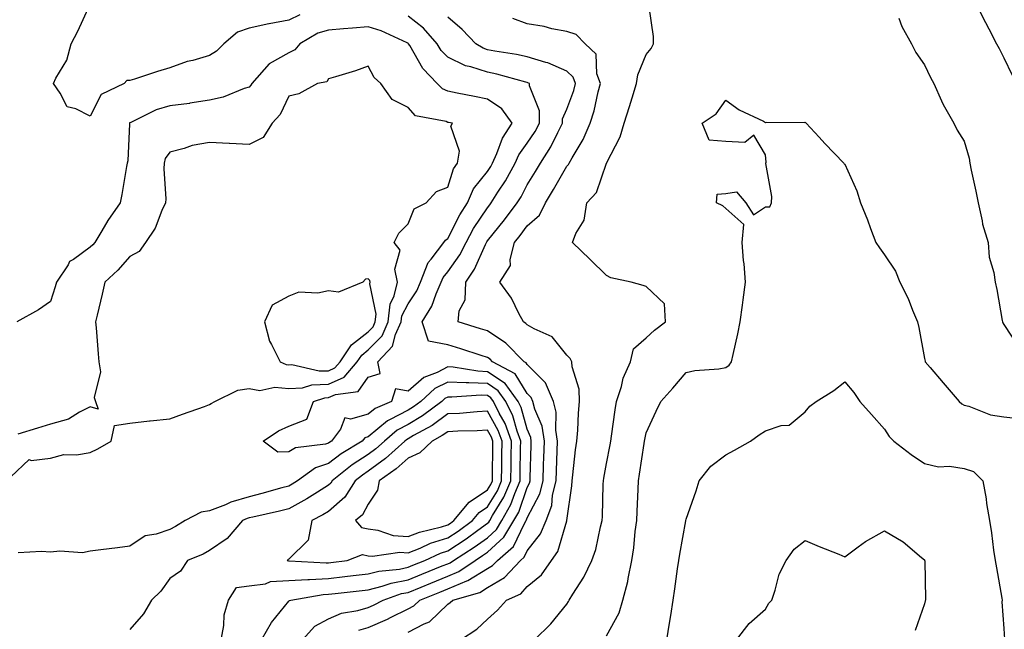
# Model space of a CAD drawing. Units: inches. Extents: x 934163 to 936803, y 7282058 to 7284698.
# Drawn here: x 935100 to 935348, y 7282415 to 7282568 of the extents above; entities that cross this region are included whole.
import ezdxf

# ---------------------------------------------------------------- set-up
doc = ezdxf.new("R2010")
doc.units = ezdxf.units.IN
doc.header["$MEASUREMENT"] = 0
doc.layers.add('Contour_93417282', color=7, linetype='Continuous', true_color=0xb100b5)

msp = doc.modelspace()

# ---------------------------------------------------------------- linework, layer by layer
at = {"layer": 'Contour_93417282'}
for points in [[(935170.79, 7282569.18, 3223), (935168.05, 7282567.9, 3223), (935163.12, 7282566.99, 3223), (935162.99, 7282566.98, 3223), (935158.05, 7282565.89, 3223), (935155.14, 7282564.82, 3223), (935151.69, 7282561.92, 3223), (935149.87, 7282560.1, 3223), (935148.05, 7282558.94, 3223), (935143.88, 7282557.75, 3223), (935142.49, 7282557.48, 3223), (935138.05, 7282555.84, 3223), (935134.99, 7282554.98, 3223), (935129.17, 7282553.03, 3223), (935128.05, 7282552.7, 3223), (935127.28, 7282552.68, 3223), (935126.59, 7282551.92, 3223), (935120.8, 7282549.17, 3223), (935118.05, 7282543.69, 3223), (935114.41, 7282545.56, 3223), (935112.2, 7282546.06, 3223), (935110.49, 7282549.48, 3223), (935108.76, 7282551.92, 3223), (935109.38, 7282553.25, 3223), (935112.17, 7282557.8, 3223), (935113.25, 7282561.92, 3223), (935114.89, 7282565.08, 3223), (935117.99, 7282571.86, 3223)], [(935229.88, 7282411.92, 3220), (935234.01, 7282415.95, 3220), (935238.05, 7282420.92, 3220), (935238.44, 7282421.53, 3220), (935238.66, 7282421.92, 3220), (935239.57, 7282423.44, 3220), (935242.3, 7282427.67, 3220), (935244.32, 7282431.92, 3220), (935245.33, 7282434.63, 3220), (935246.49, 7282440.36, 3220), (935246.94, 7282441.92, 3220), (935247.03, 7282442.94, 3220), (935247.21, 7282451.08, 3220), (935247.28, 7282451.92, 3220), (935247.37, 7282452.59, 3220), (935248.05, 7282456.32, 3220), (935248.95, 7282461.02, 3220), (935249.1, 7282461.92, 3220), (935249.31, 7282463.19, 3220), (935250.18, 7282469.79, 3220), (935250.57, 7282471.92, 3220), (935251.77, 7282475.64, 3220), (935252.23, 7282477.74, 3220), (935254.06, 7282481.92, 3220), (935254.82, 7282485.14, 3220), (935258.05, 7282487.91, 3220), (935260.12, 7282489.86, 3220), (935262.89, 7282491.92, 3220), (935262.62, 7282496.49, 3220), (935258.05, 7282500.82, 3220), (935257.25, 7282501.12, 3220), (935254.26, 7282501.92, 3220), (935249.15, 7282503.02, 3220), (935248.05, 7282503.58, 3220), (935243.83, 7282507.7, 3220), (935239.5, 7282511.92, 3220), (935240.33, 7282514.2, 3220), (935242.39, 7282517.58, 3220), (935243.09, 7282521.92, 3220), (935245.49, 7282524.48, 3220), (935248.05, 7282531.92, 3220), (935251.47, 7282538.49, 3220), (935252.51, 7282541.92, 3220), (935253.82, 7282546.15, 3220), (935254.46, 7282548.34, 3220), (935255.55, 7282551.92, 3220), (935255.87, 7282554.1, 3220), (935258.05, 7282559.22, 3220), (935259.26, 7282560.71, 3220), (935259.83, 7282561.92, 3220), (935259.86, 7282563.73, 3220), (935258.76, 7282571.21, 3220)], [(935341.1, 7282571.92, 3221), (935343.45, 7282567.32, 3221), (935344.31, 7282565.65, 3221), (935346.25, 7282561.92, 3221), (935346.86, 7282560.73, 3221), (935348.05, 7282558.38, 3221), (935350.14, 7282554.01, 3221)], [(935185.63, 7282414.34, 3223), (935188.05, 7282415.05, 3223), (935192.86, 7282417.11, 3223), (935193.66, 7282417.54, 3223), (935198.05, 7282419.69, 3223), (935199.52, 7282420.46, 3223), (935201.03, 7282421.92, 3223), (935206.02, 7282423.95, 3223), (935208.05, 7282424.77, 3223), (935212.88, 7282426.75, 3223), (935213.14, 7282426.83, 3223), (935218.05, 7282429.88, 3223), (935219.34, 7282430.63, 3223), (935220.54, 7282431.92, 3223), (935224.57, 7282435.41, 3223), (935227.35, 7282441.22, 3223), (935227.77, 7282441.92, 3223), (935227.87, 7282442.1, 3223), (935228.05, 7282442.61, 3223), (935231.27, 7282448.7, 3223), (935232.05, 7282451.92, 3223), (935232.2, 7282456.07, 3223), (935232.24, 7282457.72, 3223), (935232.4, 7282461.92, 3223), (935231.79, 7282465.66, 3223), (935229.98, 7282469.99, 3223), (935229.49, 7282471.92, 3223), (935229.06, 7282472.93, 3223), (935228.05, 7282473.94, 3223), (935225.01, 7282478.88, 3223), (935219.35, 7282481.92, 3223), (935218.71, 7282482.57, 3223), (935218.05, 7282483.01, 3223), (935216.45, 7282483.52, 3223), (935211.31, 7282485.18, 3223), (935208.05, 7282486.19, 3223), (935203.22, 7282487.09, 3223), (935201.59, 7282491.92, 3223), (935204.06, 7282495.9, 3223), (935205.11, 7282498.98, 3223), (935206.4, 7282501.92, 3223), (935206.86, 7282503.11, 3223), (935208.05, 7282504.51, 3223), (935211.12, 7282508.85, 3223), (935212.69, 7282511.92, 3223), (935214.57, 7282515.4, 3223), (935218.05, 7282520.68, 3223), (935218.61, 7282521.36, 3223), (935219.02, 7282521.92, 3223), (935220.67, 7282524.55, 3223), (935222.56, 7282527.41, 3223), (935225.03, 7282531.92, 3223), (935225.97, 7282533.99, 3223), (935228.05, 7282536.9, 3223), (935230.09, 7282539.88, 3223), (935231.16, 7282541.92, 3223), (935231.19, 7282545.06, 3223), (935228.62, 7282551.35, 3223), (935228.63, 7282551.92, 3223), (935228.25, 7282552.13, 3223), (935228.05, 7282552.18, 3223), (935227.71, 7282552.26, 3223), (935220.44, 7282554.31, 3223), (935218.05, 7282554.79, 3223), (935213.83, 7282556.14, 3223), (935212.49, 7282556.36, 3223), (935208.05, 7282558.58, 3223), (935206.41, 7282560.28, 3223), (935205.35, 7282561.92, 3223), (935201.98, 7282565.85, 3223), (935198.05, 7282568.86, 3223)], [(935198.05, 7282413.88, 3222), (935202.11, 7282415.98, 3222), (935203.48, 7282416.49, 3222), (935208.05, 7282420.88, 3222), (935208.67, 7282421.3, 3222), (935209.33, 7282421.92, 3222), (935216.1, 7282423.87, 3222), (935218.05, 7282425.08, 3222), (935222.37, 7282427.59, 3222), (935226.38, 7282431.92, 3222), (935227.28, 7282432.69, 3222), (935228.05, 7282434.3, 3222), (935231.38, 7282438.59, 3222), (935232.81, 7282441.92, 3222), (935234.27, 7282445.7, 3222), (935234.45, 7282448.32, 3222), (935235.32, 7282451.92, 3222), (935235.41, 7282454.56, 3222), (935235.63, 7282459.5, 3222), (935235.72, 7282461.92, 3222), (935235.26, 7282464.71, 3222), (935235.35, 7282469.22, 3222), (935234.67, 7282471.92, 3222), (935232.68, 7282476.56, 3222), (935228.05, 7282481.2, 3222), (935227.77, 7282481.65, 3222), (935227.26, 7282481.92, 3222), (935222.71, 7282486.58, 3222), (935218.05, 7282489.66, 3222), (935216.33, 7282490.2, 3222), (935210.66, 7282491.92, 3222), (935210.89, 7282494.76, 3222), (935212.46, 7282497.51, 3222), (935212.57, 7282501.92, 3222), (935214.75, 7282505.21, 3222), (935217.53, 7282511.39, 3222), (935217.8, 7282511.92, 3222), (935217.88, 7282512.09, 3222), (935218.05, 7282512.34, 3222), (935222.37, 7282517.6, 3222), (935225.55, 7282521.92, 3222), (935226.52, 7282523.45, 3222), (935228.05, 7282526.42, 3222), (935230.16, 7282529.81, 3222), (935231.38, 7282531.92, 3222), (935234, 7282535.97, 3222), (935235.73, 7282539.6, 3222), (935236.95, 7282541.92, 3222), (935236.96, 7282543, 3222), (935238.05, 7282545.47, 3222), (935239.76, 7282550.21, 3222), (935240.22, 7282551.92, 3222), (935239.64, 7282553.51, 3222), (935238.05, 7282555.05, 3222), (935233.23, 7282557.11, 3222), (935232.79, 7282557.18, 3222), (935228.05, 7282558.61, 3222), (935225.36, 7282559.23, 3222), (935219.91, 7282560.06, 3222), (935218.05, 7282560.44, 3222), (935216.93, 7282560.8, 3222), (935215.09, 7282561.92, 3222), (935211.65, 7282565.52, 3222), (935208.05, 7282568.61, 3222)], [(935211.29, 7282411.92, 3221), (935215.36, 7282414.62, 3221), (935218.05, 7282417.09, 3221), (935220.6, 7282419.37, 3221), (935222.82, 7282421.92, 3221), (935226.43, 7282423.54, 3221), (935228.05, 7282425.35, 3221), (935231.69, 7282428.28, 3221), (935234.19, 7282431.92, 3221), (935235.78, 7282434.19, 3221), (935238.04, 7282441.91, 3221), (935238.05, 7282441.92, 3221), (935238.05, 7282441.98, 3221), (935239.27, 7282450.7, 3221), (935239.36, 7282451.92, 3221), (935239.57, 7282453.44, 3221), (935240.25, 7282459.72, 3221), (935240.58, 7282461.92, 3221), (935240.81, 7282464.67, 3221), (935240.99, 7282468.97, 3221), (935241.26, 7282471.92, 3221), (935241.17, 7282475.04, 3221), (935239.35, 7282480.62, 3221), (935239.27, 7282481.92, 3221), (935238.86, 7282482.73, 3221), (935238.05, 7282483.53, 3221), (935234.33, 7282488.2, 3221), (935229.78, 7282490.19, 3221), (935228.05, 7282491.21, 3221), (935227.7, 7282491.57, 3221), (935227.1, 7282491.92, 3221), (935225.96, 7282494.01, 3221), (935224.07, 7282497.94, 3221), (935221.18, 7282501.92, 3221), (935223.88, 7282506.09, 3221), (935223.77, 7282507.64, 3221), (935224.87, 7282511.92, 3221), (935226.29, 7282513.68, 3221), (935228.05, 7282516.11, 3221), (935231.16, 7282518.81, 3221), (935232.68, 7282521.92, 3221), (935234.72, 7282525.25, 3221), (935238.05, 7282531.12, 3221), (935238.44, 7282531.53, 3221), (935238.64, 7282531.92, 3221), (935239.37, 7282533.25, 3221), (935242.17, 7282537.8, 3221), (935243.95, 7282541.92, 3221), (935244.92, 7282545.05, 3221), (935245.94, 7282549.81, 3221), (935246.51, 7282551.92, 3221), (935245.63, 7282554.33, 3221), (935245.42, 7282559.29, 3221), (935242.61, 7282561.92, 3221), (935240.42, 7282564.28, 3221), (935238.05, 7282565, 3221), (935234.25, 7282565.73, 3221), (935232.37, 7282566.24, 3221), (935228.05, 7282566.91, 3221), (935224.4, 7282568.27, 3221)], [(935321.61, 7282568.36, 3220), (935322.41, 7282566.28, 3220), (935324.79, 7282561.92, 3220), (935325.87, 7282559.74, 3220), (935328.05, 7282556.6, 3220), (935329.62, 7282553.48, 3220), (935330.46, 7282551.92, 3220), (935332.39, 7282547.57, 3220), (935332.75, 7282546.62, 3220), (935335.51, 7282541.92, 3220), (935336.33, 7282540.19, 3220), (935338.05, 7282537.39, 3220), (935339.31, 7282533.18, 3220), (935339.48, 7282531.92, 3220), (935339.85, 7282530.11, 3220), (935340.98, 7282524.85, 3220), (935341.58, 7282521.92, 3220), (935342.61, 7282517.36, 3220), (935342.7, 7282516.57, 3220), (935344.1, 7282511.92, 3220), (935344.38, 7282508.25, 3220), (935345.57, 7282504.4, 3220), (935345.86, 7282501.92, 3220), (935346.26, 7282500.12, 3220), (935347.65, 7282492.32, 3220), (935347.73, 7282491.92, 3220), (935347.84, 7282491.71, 3220), (935348.05, 7282491.27, 3220), (935351.75, 7282485.62, 3220)], [(935171.47, 7282411.92, 3224), (935174.62, 7282415.36, 3224), (935178.05, 7282417.22, 3224), (935181.32, 7282418.65, 3224), (935185.44, 7282419.31, 3224), (935188.05, 7282420.08, 3224), (935189.33, 7282420.63, 3224), (935191.77, 7282421.92, 3224), (935196.42, 7282423.55, 3224), (935198.05, 7282423.87, 3224), (935201.33, 7282425.2, 3224), (935203.78, 7282426.2, 3224), (935208.05, 7282427.93, 3224), (935210.88, 7282429.09, 3224), (935214.92, 7282431.92, 3224), (935216.84, 7282433.13, 3224), (935218.05, 7282434, 3224), (935222.21, 7282437.76, 3224), (935224.72, 7282441.92, 3224), (935225.91, 7282444.06, 3224), (935228.05, 7282450.22, 3224), (935228.64, 7282451.33, 3224), (935228.78, 7282451.92, 3224), (935228.81, 7282452.68, 3224), (935229.04, 7282460.92, 3224), (935229.08, 7282461.92, 3224), (935228.93, 7282462.81, 3224), (935228.05, 7282464.93, 3224), (935226.54, 7282470.41, 3224), (935225.81, 7282471.92, 3224), (935222.53, 7282476.4, 3224), (935218.05, 7282479.41, 3224), (935215.64, 7282479.52, 3224), (935209.44, 7282480.53, 3224), (935208.05, 7282480.61, 3224), (935205.37, 7282479.24, 3224), (935202.01, 7282477.96, 3224), (935198.05, 7282474.5, 3224), (935194.92, 7282475.05, 3224), (935193.91, 7282471.92, 3224), (935189.79, 7282470.18, 3224), (935188.05, 7282468.74, 3224), (935183.56, 7282467.44, 3224), (935182.14, 7282467.83, 3224), (935181.06, 7282464.93, 3224), (935178.8, 7282461.92, 3224), (935178.33, 7282461.64, 3224), (935178.05, 7282461.42, 3224), (935177.31, 7282461.18, 3224), (935169.73, 7282460.23, 3224), (935168.05, 7282459.22, 3224), (935165.25, 7282459.12, 3224), (935161.6, 7282461.92, 3224), (935165.48, 7282464.49, 3224), (935168.05, 7282465.72, 3224), (935172.55, 7282467.42, 3224), (935174.22, 7282471.92, 3224), (935177.11, 7282472.86, 3224), (935178.05, 7282472.9, 3224), (935179.78, 7282473.65, 3224), (935185.52, 7282474.46, 3224), (935188.05, 7282478.03, 3224), (935191.06, 7282478.91, 3224), (935190.44, 7282481.92, 3224), (935194.12, 7282485.85, 3224), (935194.92, 7282488.8, 3224), (935196.36, 7282491.92, 3224), (935196.52, 7282493.45, 3224), (935198.05, 7282496.52, 3224), (935200.24, 7282499.72, 3224), (935201.2, 7282501.92, 3224), (935203.12, 7282506.85, 3224), (935203.88, 7282507.74, 3224), (935207.1, 7282511.92, 3224), (935207.46, 7282512.51, 3224), (935208.05, 7282512.91, 3224), (935211.08, 7282518.88, 3224), (935213, 7282521.92, 3224), (935214.55, 7282525.42, 3224), (935218.05, 7282529.8, 3224), (935218.89, 7282531.08, 3224), (935219.35, 7282531.92, 3224), (935220.45, 7282534.32, 3224), (935221.83, 7282538.14, 3224), (935224.3, 7282541.92, 3224), (935221.7, 7282545.57, 3224), (935218.05, 7282548.03, 3224), (935214.81, 7282548.68, 3224), (935210.46, 7282549.51, 3224), (935208.05, 7282549.99, 3224), (935206.7, 7282550.57, 3224), (935205.42, 7282551.92, 3224), (935201.82, 7282555.69, 3224), (935198.49, 7282561.48, 3224), (935198.21, 7282561.92, 3224), (935198.13, 7282562.01, 3224), (935198.05, 7282562.07, 3224), (935197.81, 7282562.16, 3224), (935191.33, 7282565.19, 3224), (935188.05, 7282566.18, 3224), (935184.11, 7282565.86, 3224), (935181.82, 7282565.69, 3224), (935178.05, 7282565.39, 3224), (935175.38, 7282564.59, 3224), (935170.79, 7282561.92, 3224), (935169.56, 7282560.41, 3224), (935168.05, 7282559.69, 3224), (935163.07, 7282556.9, 3224), (935158.71, 7282551.92, 3224), (935158.47, 7282551.5, 3224), (935158.05, 7282551.05, 3224), (935156.82, 7282550.69, 3224), (935151.51, 7282548.46, 3224), (935148.05, 7282547.78, 3224), (935143.09, 7282546.96, 3224), (935143.03, 7282546.94, 3224), (935138.05, 7282546.3, 3224), (935134.65, 7282545.32, 3224), (935128.27, 7282542.14, 3224), (935128.05, 7282542.06, 3224), (935127.97, 7282542, 3224), (935127.91, 7282541.92, 3224), (935127.89, 7282541.76, 3224), (935127.47, 7282532.5, 3224), (935127.38, 7282531.92, 3224), (935127.21, 7282531.08, 3224), (935125.97, 7282523.99, 3224), (935125.55, 7282521.92, 3224), (935122.48, 7282517.49, 3224), (935120.96, 7282514.83, 3224), (935119.22, 7282511.92, 3224), (935118.66, 7282511.3, 3224), (935118.05, 7282510.73, 3224), (935113.79, 7282507.65, 3224), (935112.86, 7282507.11, 3224), (935112.45, 7282506.32, 3224), (935109.52, 7282501.92, 3224), (935109.23, 7282500.74, 3224), (935108.05, 7282497.03, 3224), (935105.02, 7282494.95, 3224), (935099.54, 7282491.92, 3224)], [(935098.05, 7282452.98, 3225), (935102.69, 7282457.27, 3225), (935103.16, 7282457.03, 3225), (935108.05, 7282457.67, 3225), (935111.38, 7282458.59, 3225), (935114.6, 7282458.47, 3225), (935118.05, 7282459.05, 3225), (935119.97, 7282460, 3225), (935123.29, 7282461.92, 3225), (935124.13, 7282465.84, 3225), (935128.05, 7282466.49, 3225), (935132.94, 7282467.04, 3225), (935133.17, 7282467.04, 3225), (935138.05, 7282467.51, 3225), (935141.29, 7282468.68, 3225), (935146.78, 7282470.65, 3225), (935148.05, 7282471.11, 3225), (935148.53, 7282471.44, 3225), (935149.38, 7282471.92, 3225), (935155.2, 7282474.76, 3225), (935158.05, 7282475.16, 3225), (935160.78, 7282474.65, 3225), (935164.5, 7282475.47, 3225), (935168.05, 7282475.15, 3225), (935171.5, 7282475.37, 3225), (935173.84, 7282476.13, 3225), (935178.05, 7282476.28, 3225), (935181.98, 7282477.99, 3225), (935185.26, 7282481.92, 3225), (935186.39, 7282483.57, 3225), (935188.05, 7282484.87, 3225), (935191.51, 7282488.46, 3225), (935193.09, 7282491.92, 3225), (935193.57, 7282496.4, 3225), (935194.6, 7282498.47, 3225), (935195.37, 7282501.92, 3225), (935194.72, 7282505.24, 3225), (935196.11, 7282509.99, 3225), (935194.58, 7282511.92, 3225), (935195.72, 7282514.24, 3225), (935198.05, 7282516.6, 3225), (935199.62, 7282520.35, 3225), (935202.66, 7282521.92, 3225), (935205.2, 7282524.76, 3225), (935208.05, 7282525.86, 3225), (935209.5, 7282530.47, 3225), (935210.55, 7282531.92, 3225), (935211, 7282534.88, 3225), (935208.79, 7282541.18, 3225), (935209.24, 7282541.92, 3225), (935208.25, 7282542.13, 3225), (935208.05, 7282542.16, 3225), (935207.63, 7282542.35, 3225), (935199.96, 7282543.83, 3225), (935198.05, 7282545.92, 3225), (935194.03, 7282547.9, 3225), (935191.24, 7282551.92, 3225), (935189.56, 7282553.43, 3225), (935188.05, 7282556.27, 3225), (935184.87, 7282555.1, 3225), (935179.78, 7282553.65, 3225), (935178.05, 7282553.08, 3225), (935177.58, 7282552.39, 3225), (935175.3, 7282551.92, 3225), (935170.6, 7282549.36, 3225), (935168.05, 7282548.78, 3225), (935165.85, 7282544.12, 3225), (935163.83, 7282541.92, 3225), (935161.6, 7282538.37, 3225), (935158.05, 7282536.56, 3225), (935153.14, 7282536.83, 3225), (935152.99, 7282536.86, 3225), (935148.05, 7282537.09, 3225), (935143.67, 7282536.3, 3225), (935141.69, 7282535.56, 3225), (935138.05, 7282534.65, 3225), (935136.95, 7282533.02, 3225), (935136.65, 7282531.92, 3225), (935136.6, 7282530.47, 3225), (935137.06, 7282522.91, 3225), (935137.02, 7282521.92, 3225), (935136.1, 7282519.97, 3225), (935134.41, 7282515.56, 3225), (935131.96, 7282511.92, 3225), (935130.34, 7282509.63, 3225), (935128.05, 7282508.37, 3225), (935124.99, 7282504.98, 3225), (935121.74, 7282501.92, 3225), (935121.04, 7282498.93, 3225), (935119.8, 7282493.67, 3225), (935119.39, 7282491.92, 3225), (935119.53, 7282490.45, 3225), (935120.05, 7282483.92, 3225), (935120.25, 7282481.92, 3225), (935120.6, 7282479.37, 3225), (935119.01, 7282472.88, 3225), (935119.35, 7282471.92, 3225), (935120, 7282469.97, 3225), (935118.05, 7282470.53, 3225), (935115.34, 7282469.21, 3225), (935112.54, 7282467.43, 3225), (935108.05, 7282466.23, 3225), (935104.77, 7282465.19, 3225), (935099.85, 7282463.72, 3225)], [(935248.05, 7282412.92, 3219), (935251.23, 7282418.74, 3219), (935252.15, 7282421.92, 3219), (935253.37, 7282426.6, 3219), (935253.46, 7282427.32, 3219), (935254.41, 7282431.92, 3219), (935254.87, 7282435.09, 3219), (935255.27, 7282439.15, 3219), (935255.65, 7282441.92, 3219), (935255.73, 7282444.24, 3219), (935255.97, 7282449.84, 3219), (935256.04, 7282451.92, 3219), (935256.34, 7282453.63, 3219), (935257.5, 7282461.36, 3219), (935257.59, 7282461.92, 3219), (935257.65, 7282462.31, 3219), (935258.05, 7282464.06, 3219), (935260.54, 7282469.43, 3219), (935261.74, 7282471.92, 3219), (935264.7, 7282475.27, 3219), (935268.05, 7282479.2, 3219), (935270.26, 7282479.71, 3219), (935276.29, 7282480.16, 3219), (935278.05, 7282480.47, 3219), (935278.92, 7282481.05, 3219), (935279.5, 7282481.92, 3219), (935279.9, 7282483.77, 3219), (935281.05, 7282488.92, 3219), (935281.69, 7282491.92, 3219), (935282.23, 7282496.11, 3219), (935282.46, 7282497.51, 3219), (935283, 7282501.92, 3219), (935282.67, 7282506.55, 3219), (935282.54, 7282507.43, 3219), (935282.18, 7282511.92, 3219), (935282.57, 7282516.44, 3219), (935278.05, 7282520.5, 3219), (935277.29, 7282521.17, 3219), (935275.71, 7282521.92, 3219), (935275.9, 7282524.07, 3219), (935278.05, 7282524.23, 3219), (935280.77, 7282524.63, 3219), (935283.06, 7282521.92, 3219), (935285.01, 7282518.88, 3219), (935288.05, 7282520.88, 3219), (935289.11, 7282520.86, 3219), (935289.55, 7282521.92, 3219), (935289.66, 7282523.53, 3219), (935288.14, 7282531.83, 3219), (935288.15, 7282531.92, 3219), (935288.24, 7282532.11, 3219), (935288.05, 7282533.99, 3219), (935285.1, 7282538.97, 3219), (935282.87, 7282537.1, 3219), (935278.05, 7282537.33, 3219), (935273.84, 7282537.7, 3219), (935272.07, 7282541.92, 3219), (935275.64, 7282544.32, 3219), (935278.05, 7282547.76, 3219), (935281.44, 7282545.32, 3219), (935287.55, 7282542.42, 3219), (935288.05, 7282542.14, 3219), (935288.37, 7282542.23, 3219), (935297.85, 7282542.12, 3219), (935298.05, 7282542.23, 3219), (935298.17, 7282542.04, 3219), (935298.28, 7282541.92, 3219), (935301.55, 7282538.42, 3219), (935303, 7282536.87, 3219), (935307.75, 7282531.92, 3219), (935307.88, 7282531.75, 3219), (935308.05, 7282531.64, 3219), (935311.08, 7282524.95, 3219), (935312.01, 7282521.92, 3219), (935313.75, 7282517.62, 3219), (935314.53, 7282515.44, 3219), (935315.86, 7282511.92, 3219), (935316.73, 7282510.6, 3219), (935318.05, 7282508.78, 3219), (935320.81, 7282504.68, 3219), (935321.91, 7282501.92, 3219), (935323.94, 7282497.81, 3219), (935325.05, 7282494.92, 3219), (935326.33, 7282491.92, 3219), (935326.67, 7282490.54, 3219), (935328.05, 7282482.74, 3219), (935328.21, 7282482.08, 3219), (935328.26, 7282481.92, 3219), (935329.52, 7282480.46, 3219), (935332.77, 7282476.64, 3219), (935336.84, 7282471.92, 3219), (935337.48, 7282471.35, 3219), (935338.05, 7282471.01, 3219), (935339.25, 7282470.72, 3219), (935344.71, 7282468.57, 3219), (935348.05, 7282468.01, 3219), (935352.47, 7282467.5, 3219)], [(935161.19, 7282411.92, 3225), (935163.65, 7282416.32, 3225), (935168.05, 7282421.64, 3225), (935168.18, 7282421.79, 3225), (935168.52, 7282421.92, 3225), (935176.66, 7282423.31, 3225), (935178.05, 7282423.38, 3225), (935179.7, 7282423.57, 3225), (935185.75, 7282424.22, 3225), (935188.05, 7282424.5, 3225), (935191.52, 7282425.39, 3225), (935193.79, 7282426.18, 3225), (935198.05, 7282427.03, 3225), (935201.53, 7282428.44, 3225), (935206.65, 7282430.51, 3225), (935208.05, 7282431.09, 3225), (935208.64, 7282431.33, 3225), (935209.49, 7282431.92, 3225), (935214.74, 7282435.23, 3225), (935218.05, 7282437.62, 3225), (935220.31, 7282439.66, 3225), (935221.67, 7282441.92, 3225), (935223.96, 7282446.01, 3225), (935224.92, 7282448.79, 3225), (935226.25, 7282451.92, 3225), (935226.27, 7282453.7, 3225), (935226.41, 7282460.28, 3225), (935226.43, 7282461.92, 3225), (935225.5, 7282464.47, 3225), (935224.44, 7282468.32, 3225), (935222.7, 7282471.92, 3225), (935220.73, 7282474.61, 3225), (935218.05, 7282476.41, 3225), (935213.36, 7282476.61, 3225), (935212.69, 7282476.56, 3225), (935208.05, 7282476.81, 3225), (935204.81, 7282475.16, 3225), (935201.25, 7282471.92, 3225), (935199.43, 7282470.54, 3225), (935198.05, 7282469.73, 3225), (935193.41, 7282467.28, 3225), (935192.9, 7282467.07, 3225), (935188.05, 7282463.05, 3225), (935187.17, 7282462.8, 3225), (935186.51, 7282461.92, 3225), (935181.23, 7282458.75, 3225), (935178.05, 7282456.27, 3225), (935174.77, 7282455.2, 3225), (935170.2, 7282451.92, 3225), (935168.9, 7282451.07, 3225), (935168.05, 7282450.61, 3225), (935166.27, 7282450.14, 3225), (935161.27, 7282448.71, 3225), (935158.05, 7282447.92, 3225), (935153.41, 7282446.56, 3225), (935152.07, 7282445.94, 3225), (935148.05, 7282444.42, 3225), (935145.94, 7282444.03, 3225), (935141.96, 7282441.92, 3225), (935139.55, 7282440.42, 3225), (935138.05, 7282439.73, 3225), (935134.66, 7282438.52, 3225), (935131.86, 7282438.11, 3225), (935128.05, 7282435.49, 3225), (935124.91, 7282435.06, 3225), (935120.68, 7282434.55, 3225), (935118.05, 7282434.21, 3225), (935116.11, 7282433.85, 3225), (935110.35, 7282434.21, 3225), (935108.05, 7282433.95, 3225), (935105.79, 7282434.18, 3225), (935099.93, 7282433.8, 3225)], [(935263.24, 7282411.92, 3218), (935263.86, 7282416.11, 3218), (935264.19, 7282418.06, 3218), (935264.79, 7282421.92, 3218), (935265.2, 7282424.77, 3218), (935265.93, 7282429.8, 3218), (935266.24, 7282431.92, 3218), (935266.49, 7282433.48, 3218), (935267.96, 7282441.83, 3218), (935267.97, 7282441.92, 3218), (935267.98, 7282441.99, 3218), (935268.05, 7282442.28, 3218), (935270.56, 7282449.41, 3218), (935271.37, 7282451.92, 3218), (935274.31, 7282455.66, 3218), (935278.05, 7282458.44, 3218), (935280.28, 7282459.69, 3218), (935284.28, 7282461.92, 3218), (935286.46, 7282463.51, 3218), (935288.05, 7282464.48, 3218), (935291.96, 7282465.83, 3218), (935293.98, 7282465.98, 3218), (935298.05, 7282469.32, 3218), (935299.21, 7282470.76, 3218), (935300.84, 7282471.92, 3218), (935305.26, 7282474.71, 3218), (935308.05, 7282476.84, 3218), (935310.31, 7282474.18, 3218), (935311.79, 7282471.92, 3218), (935314.74, 7282468.61, 3218), (935318.05, 7282464.9, 3218), (935319.22, 7282463.09, 3218), (935320.39, 7282461.92, 3218), (935324.73, 7282458.6, 3218), (935328.05, 7282456.3, 3218), (935331.58, 7282455.45, 3218), (935334.37, 7282455.6, 3218), (935338.05, 7282455.05, 3218), (935340.39, 7282454.26, 3218), (935342.73, 7282451.92, 3218), (935343.57, 7282447.44, 3218), (935343.72, 7282446.25, 3218), (935344.45, 7282441.92, 3218), (935344.94, 7282438.81, 3218), (935345.46, 7282434.51, 3218), (935345.84, 7282431.92, 3218), (935346.18, 7282430.05, 3218), (935347.52, 7282422.45, 3218), (935347.62, 7282421.92, 3218), (935347.59, 7282421.46, 3218), (935348.05, 7282414.81, 3218), (935348.23, 7282412.1, 3218)], [(935150.98, 7282411.92, 3226), (935151.7, 7282415.56, 3226), (935151.76, 7282418.21, 3226), (935152.88, 7282421.92, 3226), (935154.89, 7282425.08, 3226), (935158.05, 7282425.53, 3226), (935162.16, 7282426.02, 3226), (935163.4, 7282426.57, 3226), (935168.05, 7282426.83, 3226), (935172.84, 7282427.13, 3226), (935173.24, 7282427.11, 3226), (935178.05, 7282427.34, 3226), (935182.14, 7282427.83, 3226), (935184.23, 7282428.1, 3226), (935188.05, 7282428.56, 3226), (935190.72, 7282429.24, 3226), (935195.89, 7282429.75, 3226), (935198.05, 7282430.18, 3226), (935199.28, 7282430.69, 3226), (935202.32, 7282431.92, 3226), (935206.22, 7282433.75, 3226), (935208.05, 7282434.31, 3226), (935212.66, 7282437.31, 3226), (935215.61, 7282439.49, 3226), (935218.05, 7282441.25, 3226), (935218.41, 7282441.57, 3226), (935218.62, 7282441.92, 3226), (935219.34, 7282443.21, 3226), (935222.18, 7282447.79, 3226), (935223.93, 7282451.92, 3226), (935223.99, 7282455.98, 3226), (935224.03, 7282457.9, 3226), (935224.09, 7282461.92, 3226), (935222.47, 7282466.34, 3226), (935221.03, 7282468.94, 3226), (935219.59, 7282471.92, 3226), (935218.94, 7282472.81, 3226), (935218.05, 7282473.4, 3226), (935216.5, 7282473.47, 3226), (935209.09, 7282472.96, 3226), (935208.05, 7282473.01, 3226), (935207.33, 7282472.64, 3226), (935206.53, 7282471.92, 3226), (935201.7, 7282468.27, 3226), (935198.05, 7282466.11, 3226), (935195.31, 7282464.66, 3226), (935192.14, 7282461.92, 3226), (935189.99, 7282459.98, 3226), (935188.05, 7282458.54, 3226), (935184, 7282455.96, 3226), (935178.96, 7282451.92, 3226), (935178.6, 7282451.36, 3226), (935178.05, 7282450.88, 3226), (935175.23, 7282449.1, 3226), (935172.6, 7282447.37, 3226), (935168.05, 7282444.92, 3226), (935165.68, 7282444.29, 3226), (935158.94, 7282442.82, 3226), (935158.05, 7282442.59, 3226), (935157.53, 7282442.44, 3226), (935156.39, 7282441.92, 3226), (935152.53, 7282437.45, 3226), (935148.05, 7282434.4, 3226), (935146.48, 7282433.49, 3226), (935142.55, 7282431.92, 3226), (935140.8, 7282429.17, 3226), (935138.05, 7282427.37, 3226), (935135.81, 7282424.16, 3226), (935133.51, 7282421.92, 3226), (935131.47, 7282418.49, 3226), (935128.05, 7282414.55, 3226)], [(935280.72, 7282411.92, 3217), (935283.91, 7282416.06, 3217), (935288.05, 7282419.66, 3217), (935288.86, 7282421.11, 3217), (935289.64, 7282421.92, 3217), (935290.52, 7282424.39, 3217), (935291.5, 7282428.46, 3217), (935293.26, 7282431.92, 3217), (935295.27, 7282434.7, 3217), (935298.05, 7282436.94, 3217), (935301.57, 7282435.44, 3217), (935306.5, 7282433.47, 3217), (935308.05, 7282432.84, 3217), (935311.42, 7282435.29, 3217), (935313.27, 7282436.71, 3217), (935318.05, 7282439.37, 3217), (935322.71, 7282436.59, 3217), (935327.33, 7282432.64, 3217), (935328.05, 7282432.05, 3217), (935328.1, 7282431.97, 3217), (935328.12, 7282431.92, 3217), (935328.13, 7282431.84, 3217), (935328.3, 7282422.17, 3217), (935328.33, 7282421.92, 3217), (935328.27, 7282421.7, 3217), (935328.05, 7282421.01, 3217), (935325.73, 7282414.24, 3217)]]:
    msp.add_polyline3d(points, dxfattribs=at)
for points in [[(935178.05, 7282479.66, 3226), (935179.62, 7282480.35, 3226), (935180.94, 7282481.92, 3226), (935183.83, 7282486.15, 3226), (935188.05, 7282489.44, 3226), (935189.27, 7282490.71, 3226), (935189.82, 7282491.92, 3226), (935190.04, 7282493.9, 3226), (935188.46, 7282501.51, 3226), (935188.55, 7282501.92, 3226), (935188.47, 7282502.34, 3226), (935188.05, 7282502.8, 3226), (935187.31, 7282502.66, 3226), (935186.66, 7282501.92, 3226), (935180.56, 7282499.41, 3226), (935178.05, 7282499.75, 3226), (935175.31, 7282499.19, 3226), (935170.55, 7282499.42, 3226), (935168.05, 7282498.4, 3226), (935163.81, 7282496.16, 3226), (935161.93, 7282491.92, 3226), (935163.18, 7282487.05, 3226), (935163.69, 7282486.28, 3226), (935165.88, 7282481.92, 3226), (935167.36, 7282481.23, 3226), (935168.05, 7282481.17, 3226), (935168.76, 7282481.21, 3226), (935175.71, 7282479.58, 3226)], [(935178.05, 7282431.31, 3227), (935178.59, 7282431.37, 3227), (935182.72, 7282431.92, 3227), (935186.55, 7282433.41, 3227), (935188.05, 7282433.1, 3227), (935189.09, 7282432.96, 3227), (935196.02, 7282433.95, 3227), (935198.05, 7282433.79, 3227), (935201.14, 7282435.01, 3227), (935203.74, 7282436.23, 3227), (935208.05, 7282437.57, 3227), (935210.69, 7282439.28, 3227), (935214.27, 7282441.92, 3227), (935215.97, 7282443.99, 3227), (935218.05, 7282445.39, 3227), (935220.55, 7282449.42, 3227), (935221.61, 7282451.92, 3227), (935221.66, 7282455.53, 3227), (935221.69, 7282458.28, 3227), (935221.74, 7282461.92, 3227), (935220.76, 7282464.63, 3227), (935218.05, 7282469.49, 3227), (935215.47, 7282469.34, 3227), (935211.05, 7282468.92, 3227), (935208.05, 7282468.76, 3227), (935204.09, 7282465.88, 3227), (935199.44, 7282463.31, 3227), (935198.05, 7282462.49, 3227), (935197.68, 7282462.29, 3227), (935197.25, 7282461.92, 3227), (935192.42, 7282457.55, 3227), (935188.05, 7282454.33, 3227), (935186.58, 7282453.39, 3227), (935184.74, 7282451.92, 3227), (935182.11, 7282447.86, 3227), (935178.05, 7282444.22, 3227), (935176.64, 7282443.34, 3227), (935173.83, 7282441.92, 3227), (935172.94, 7282437.03, 3227), (935168.05, 7282432.26, 3227), (935167.86, 7282432.11, 3227), (935167.65, 7282431.92, 3227), (935167.96, 7282431.83, 3227), (935168.05, 7282431.83, 3227), (935168.13, 7282431.84, 3227), (935177.41, 7282431.29, 3227)], [(935208.05, 7282440.83, 3228), (935208.71, 7282441.26, 3228), (935209.61, 7282441.92, 3228), (935213.42, 7282446.55, 3228), (935218.05, 7282449.64, 3228), (935218.92, 7282451.05, 3228), (935219.29, 7282451.92, 3228), (935219.31, 7282453.18, 3228), (935219.38, 7282460.59, 3228), (935219.4, 7282461.92, 3228), (935219.04, 7282462.91, 3228), (935218.05, 7282464.68, 3228), (935215.44, 7282464.53, 3228), (935210.58, 7282464.45, 3228), (935208.05, 7282464.31, 3228), (935206.67, 7282463.31, 3228), (935204.16, 7282461.92, 3228), (935201, 7282458.97, 3228), (935198.05, 7282457.62, 3228), (935195.03, 7282454.94, 3228), (935190.81, 7282451.92, 3228), (935190.37, 7282449.6, 3228), (935188.05, 7282446.08, 3228), (935186.58, 7282443.38, 3228), (935184.87, 7282441.92, 3228), (935186.35, 7282440.22, 3228), (935188.05, 7282439.86, 3228), (935190.42, 7282439.55, 3228), (935194.34, 7282438.22, 3228), (935198.05, 7282437.92, 3228), (935200.92, 7282439.06, 3228), (935206.46, 7282440.33, 3228)]]:
    msp.add_polyline3d(points, close=True, dxfattribs=at)

doc.saveas('drawing.dxf')
